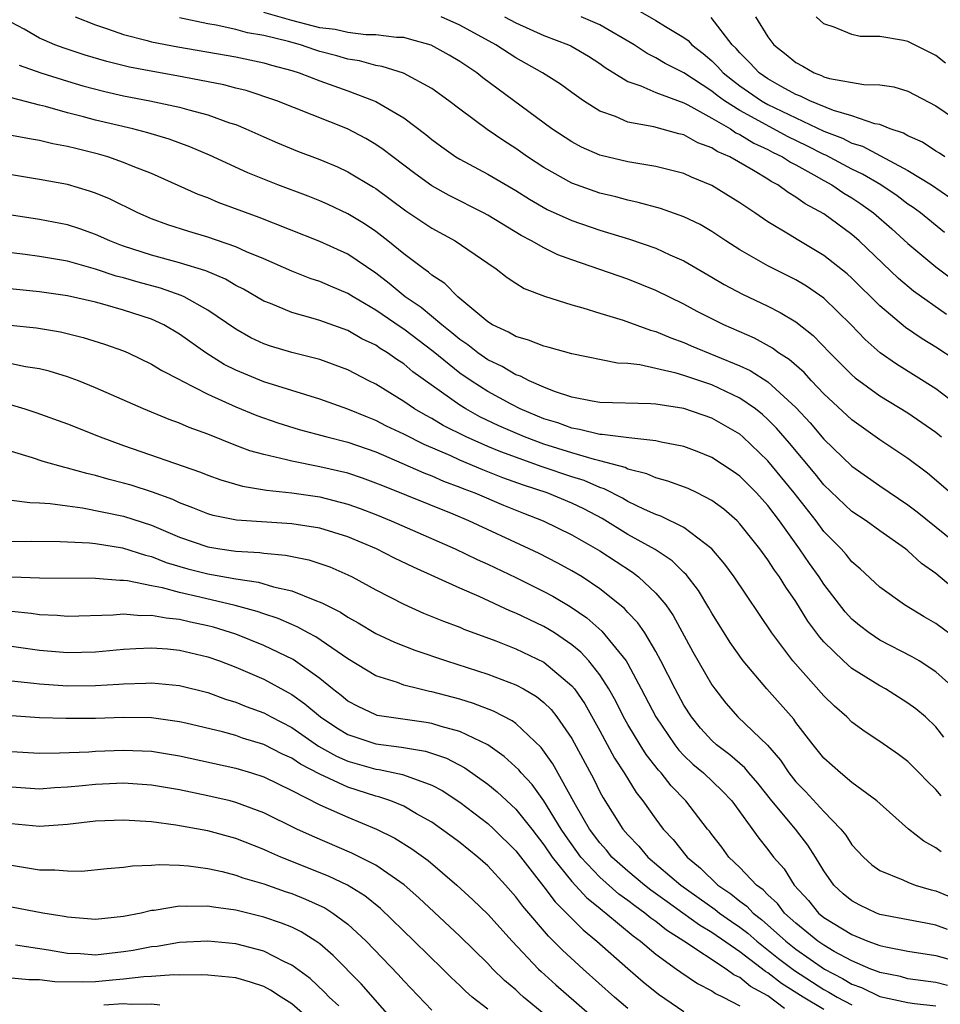
# Model space of a CAD drawing. Units: inches. Extents: x 2511000 to 2512874, y 1500000 to 1503000.
# Drawn here: x 2511152 to 2511217, y 1500872 to 1500943 of the extents above; entities that cross this region are included whole.
import ezdxf

# ---------------------------------------------------------------- set-up
doc = ezdxf.new("R2010")
doc.units = ezdxf.units.IN
doc.header["$MEASUREMENT"] = 0
doc.layers.add('LD25111500_2ft', color=110, linetype='Continuous')

msp = doc.modelspace()

# ---------------------------------------------------------------- linework, layer by layer
at = {"layer": 'LD25111500_2ft'}
for points, elevation in [([(2511155.546, 1500943), (2511157, 1500942.416), (2511157.856, 1500942.144), (2511159, 1500941.733), (2511160.687, 1500941.313), (2511161, 1500941.22), (2511162.859, 1500940.859), (2511167, 1500940.141), (2511169, 1500939.72), (2511169.552, 1500939.552), (2511171, 1500939.17), (2511171.537, 1500939), (2511173, 1500938.435), (2511175, 1500937.71), (2511176.884, 1500937), (2511177, 1500936.947), (2511179, 1500935.784), (2511180.588, 1500934.588), (2511181, 1500934.238), (2511181.708, 1500933.708), (2511182.721, 1500933), (2511183, 1500932.83), (2511185, 1500931.772), (2511187, 1500930.59), (2511187.971, 1500929.971), (2511189.246, 1500929.246), (2511191, 1500928.442), (2511193, 1500927.755), (2511195.12, 1500927.121), (2511197, 1500926.476), (2511197.989, 1500926.011), (2511199, 1500925.569), (2511201, 1500924.408), (2511201.88, 1500923.88), (2511203.193, 1500923.193), (2511205, 1500922.339), (2511205.887, 1500921.887), (2511207, 1500921.209), (2511208.235, 1500920.235), (2511209.421, 1500919), (2511211, 1500917.424), (2511211.224, 1500917.224), (2511213, 1500915.944), (2511215, 1500914.721), (2511217, 1500913.329), (2511217.407, 1500913)], 8068), ([(2511218.451, 1500918.451), (2511217, 1500919.402), (2511216.004, 1500920.004), (2511214.819, 1500920.818), (2511213, 1500922.361), (2511211, 1500924.34), (2511210.653, 1500924.653), (2511209, 1500925.965), (2511207.088, 1500927.088), (2511206.6, 1500927.4), (2511205, 1500928.366), (2511204.079, 1500929), (2511203.421, 1500929.421), (2511203, 1500929.726), (2511201, 1500930.96), (2511199.544, 1500931.544), (2511199, 1500931.798), (2511197, 1500932.312), (2511195.439, 1500932.561), (2511195, 1500932.649), (2511193.099, 1500933.099), (2511193, 1500933.129), (2511191.698, 1500933.698), (2511191, 1500934.064), (2511189.584, 1500935), (2511184.646, 1500938.647), (2511184.209, 1500939), (2511183, 1500939.81), (2511182.252, 1500940.252), (2511180.964, 1500940.964), (2511179.413, 1500941.413), (2511179, 1500941.512), (2511178.471, 1500941.529), (2511177, 1500941.718), (2511176.284, 1500941.716), (2511175, 1500941.879), (2511174.094, 1500942.094), (2511173, 1500942.223), (2511171, 1500942.745), (2511169, 1500943.312)], 8072), ([(2511217.747, 1500921.747), (2511215.407, 1500923.407), (2511214.319, 1500924.319), (2511211.521, 1500927), (2511211, 1500927.451), (2511209, 1500928.926), (2511207.652, 1500929.652), (2511207, 1500930.13), (2511206.443, 1500930.443), (2511205.707, 1500931), (2511205.236, 1500931.236), (2511205, 1500931.397), (2511203.97, 1500932.03), (2511202.278, 1500933), (2511201.382, 1500933.382), (2511201, 1500933.647), (2511200.001, 1500934.001), (2511199, 1500934.565), (2511198.642, 1500934.642), (2511196.853, 1500935.147), (2511195, 1500935.487), (2511194.124, 1500935.876), (2511193, 1500936.266), (2511191.846, 1500937), (2511191, 1500937.59), (2511190.19, 1500938.19), (2511188.911, 1500939), (2511187, 1500940.06), (2511185.563, 1500941), (2511183, 1500942.4), (2511181.676, 1500943)], 8074), ([(2511186.203, 1500943), (2511187, 1500942.564), (2511189, 1500941.665), (2511190.762, 1500941), (2511190.924, 1500940.924), (2511192.187, 1500940.188), (2511193, 1500939.67), (2511193.385, 1500939.385), (2511195, 1500938.383), (2511195.933, 1500938.067), (2511197, 1500937.585), (2511199, 1500936.85), (2511199.288, 1500936.712), (2511201, 1500935.768), (2511202.318, 1500935), (2511202.721, 1500934.72), (2511203, 1500934.601), (2511203.984, 1500933.984), (2511205, 1500933.524), (2511205.338, 1500933.338), (2511206.046, 1500933), (2511206.613, 1500932.613), (2511207, 1500932.42), (2511208.276, 1500931.724), (2511209, 1500931.302), (2511209.563, 1500931), (2511210.411, 1500930.412), (2511211, 1500930.062), (2511211.637, 1500929.637), (2511212.543, 1500929), (2511213.852, 1500927.852), (2511215, 1500926.808), (2511217, 1500925.15), (2511218.219, 1500924.219)], 8076), ([(2511217.6, 1500927.601), (2511215.894, 1500929), (2511215.379, 1500929.379), (2511215, 1500929.631), (2511214.222, 1500930.222), (2511213.059, 1500931), (2511211.763, 1500931.763), (2511211, 1500932.122), (2511209.128, 1500933.128), (2511209, 1500933.176), (2511207.79, 1500933.79), (2511206.438, 1500934.438), (2511203, 1500936.301), (2511201.908, 1500937), (2511201.383, 1500937.382), (2511201, 1500937.695), (2511199, 1500938.991), (2511197.671, 1500939.671), (2511197, 1500940.081), (2511196.382, 1500940.382), (2511195.463, 1500941), (2511193, 1500942.435), (2511191.675, 1500943)], 8078), ([(2511195.558, 1500943.559), (2511197, 1500942.746), (2511197.692, 1500942.308), (2511199, 1500941.515), (2511199.296, 1500941.296), (2511199.568, 1500941), (2511200.378, 1500940.378), (2511201, 1500939.855), (2511201.435, 1500939.435), (2511201.808, 1500939), (2511202.464, 1500938.464), (2511203, 1500938.074), (2511204.555, 1500937), (2511205, 1500936.747), (2511205.503, 1500936.497), (2511209, 1500934.832), (2511210.329, 1500934.33), (2511211, 1500933.98), (2511211.753, 1500933.753), (2511215, 1500932.031), (2511216.684, 1500931), (2511218.05, 1500930.05)], 8080), ([(2511204.109, 1500943), (2511205, 1500941.56), (2511205.423, 1500941), (2511206.315, 1500940.316), (2511207, 1500939.73), (2511207.483, 1500939.483), (2511208.304, 1500939), (2511208.818, 1500938.818), (2511209, 1500938.723), (2511209.397, 1500938.603), (2511211.839, 1500938.161), (2511213, 1500938.137), (2511213.996, 1500937.996), (2511215, 1500937.684), (2511217, 1500936.645), (2511219, 1500935.294)], 8084), ([(2511217.684, 1500939.684), (2511217, 1500940.237), (2511215, 1500941.228), (2511214.688, 1500941.312), (2511213, 1500941.583), (2511211.595, 1500941.595), (2511211, 1500941.73), (2511209.741, 1500942.259), (2511209, 1500942.504), (2511208.447, 1500943)], 8086), ([(2511218.028, 1500909), (2511216.4, 1500910.4), (2511215, 1500911.457), (2511213, 1500912.794), (2511211, 1500914.213), (2511209, 1500916.075), (2511208.121, 1500917), (2511207.59, 1500917.59), (2511206.528, 1500918.528), (2511205.757, 1500919), (2511205.328, 1500919.328), (2511204.043, 1500920.044), (2511201.857, 1500921), (2511199.959, 1500921.959), (2511199, 1500922.469), (2511197, 1500923.462), (2511195, 1500924.263), (2511191, 1500925.652), (2511190.012, 1500926.012), (2511189, 1500926.497), (2511188.116, 1500927), (2511187.378, 1500927.378), (2511185, 1500928.839), (2511184.705, 1500929), (2511182.238, 1500930.237), (2511181, 1500930.919), (2511179.8, 1500931.8), (2511178.21, 1500933), (2511177.536, 1500933.535), (2511177, 1500933.89), (2511176.303, 1500934.302), (2511174.991, 1500934.991), (2511169.932, 1500937), (2511167.737, 1500937.737), (2511167, 1500937.915), (2511166.148, 1500938.148), (2511162.794, 1500938.795), (2511161.088, 1500939.088), (2511159.414, 1500939.414), (2511157.804, 1500939.804), (2511156.254, 1500940.253), (2511154.749, 1500940.749), (2511154.096, 1500941), (2511153.324, 1500941.324), (2511153, 1500941.479), (2511151.894, 1500942.107), (2511151, 1500942.586)], 8066), ([(2511219, 1500914.907), (2511217, 1500916.423), (2511214.184, 1500918.184), (2511213.01, 1500919.009), (2511211.948, 1500919.948), (2511210.948, 1500921), (2511209, 1500922.906), (2511207.764, 1500923.764), (2511207, 1500924.212), (2511205, 1500925.208), (2511203, 1500926.361), (2511202.001, 1500927), (2511201, 1500927.672), (2511200.162, 1500928.162), (2511199, 1500928.726), (2511197.32, 1500929.32), (2511195.749, 1500929.749), (2511195, 1500929.897), (2511194.138, 1500930.138), (2511193, 1500930.412), (2511191, 1500931.126), (2511189, 1500932.235), (2511187.834, 1500933), (2511187, 1500933.594), (2511186.142, 1500934.142), (2511184.945, 1500934.945), (2511183, 1500936.398), (2511182.23, 1500937), (2511181, 1500937.885), (2511178.978, 1500938.978), (2511177.46, 1500939.46), (2511177, 1500939.526), (2511175.848, 1500939.848), (2511175, 1500939.972), (2511174.211, 1500940.211), (2511173, 1500940.532), (2511172.642, 1500940.642), (2511171.618, 1500941), (2511170.764, 1500941.236), (2511169, 1500941.665), (2511167.855, 1500941.856), (2511167, 1500942.093), (2511165.601, 1500942.399), (2511165, 1500942.496), (2511163, 1500942.919)], 8070), ([(2511217.622, 1500933), (2511217.262, 1500933.262), (2511217, 1500933.41), (2511216.038, 1500934.038), (2511215, 1500934.492), (2511214.682, 1500934.682), (2511213.727, 1500935), (2511213, 1500935.298), (2511212.636, 1500935.364), (2511211, 1500935.935), (2511209.695, 1500936.305), (2511207.986, 1500937), (2511207.338, 1500937.338), (2511207, 1500937.458), (2511206.005, 1500937.995), (2511205, 1500938.567), (2511204.372, 1500939), (2511203.722, 1500939.722), (2511203, 1500940.416), (2511202.73, 1500940.73), (2511202.451, 1500941), (2511200.958, 1500942.958)], 8082), ([(2511151.546, 1500939.546), (2511153.099, 1500939), (2511155, 1500938.393), (2511156.075, 1500938.075), (2511157.664, 1500937.664), (2511159, 1500937.364), (2511160.881, 1500937), (2511163, 1500936.544), (2511163.653, 1500936.347), (2511165, 1500936.006), (2511166.561, 1500935.439), (2511167, 1500935.299), (2511167.729, 1500935), (2511169, 1500934.419), (2511169.994, 1500933.993), (2511171.415, 1500933.416), (2511173, 1500932.814), (2511174.274, 1500932.274), (2511175, 1500931.938), (2511176.838, 1500930.838), (2511177, 1500930.736), (2511179.153, 1500929.153), (2511181, 1500927.91), (2511182.675, 1500927), (2511185, 1500925.398), (2511185.607, 1500925), (2511186.385, 1500924.384), (2511187, 1500923.973), (2511187.599, 1500923.599), (2511189.042, 1500923.042), (2511191, 1500922.425), (2511191.786, 1500922.214), (2511193, 1500921.827), (2511194.668, 1500921.332), (2511196.619, 1500920.619), (2511197, 1500920.528), (2511198.063, 1500920.063), (2511199, 1500919.744), (2511199.513, 1500919.513), (2511203, 1500918.069), (2511203.734, 1500917.734), (2511205, 1500916.925), (2511207, 1500915.102), (2511208.007, 1500914.006), (2511209, 1500912.84), (2511211, 1500910.91), (2511213, 1500909.5), (2511215, 1500908.158), (2511215.661, 1500907.661), (2511219, 1500904.961)], 8064), ([(2511218.212, 1500902.212), (2511217, 1500903.24), (2511215.965, 1500903.965), (2511215, 1500904.87), (2511214.836, 1500905), (2511213, 1500906.289), (2511212.018, 1500907), (2511211, 1500907.674), (2511209, 1500909.579), (2511208.371, 1500910.371), (2511206.543, 1500912.543), (2511205.618, 1500913.618), (2511205, 1500914.249), (2511204.609, 1500914.609), (2511204.119, 1500915), (2511203, 1500915.771), (2511201, 1500916.713), (2511199.278, 1500917.278), (2511199, 1500917.385), (2511198.445, 1500917.555), (2511195.86, 1500918.14), (2511195, 1500918.231), (2511194.273, 1500918.274), (2511191, 1500918.932), (2511189.383, 1500919.382), (2511189, 1500919.47), (2511187.912, 1500919.912), (2511187, 1500920.161), (2511186.481, 1500920.482), (2511185.332, 1500921), (2511185, 1500921.211), (2511182.851, 1500923), (2511181.944, 1500923.944), (2511181, 1500924.552), (2511180.768, 1500924.768), (2511180.423, 1500925), (2511179, 1500926.083), (2511177.874, 1500927), (2511177, 1500927.67), (2511176.207, 1500928.207), (2511175, 1500928.932), (2511173.597, 1500929.597), (2511173, 1500929.859), (2511172.184, 1500930.184), (2511170.007, 1500931), (2511167.862, 1500931.862), (2511165.127, 1500933.128), (2511163.725, 1500933.725), (2511162.259, 1500934.259), (2511160.721, 1500934.721), (2511159.649, 1500935), (2511157, 1500935.624), (2511156.144, 1500935.857), (2511155, 1500936.142), (2511153.411, 1500936.589), (2511153, 1500936.685), (2511151, 1500937.218)], 8062), ([(2511218.544, 1500898.544), (2511217, 1500899.672), (2511216.155, 1500900.155), (2511214.758, 1500901), (2511213, 1500902.259), (2511211.584, 1500903.584), (2511211, 1500904.076), (2511210.593, 1500904.593), (2511210.229, 1500905), (2511209, 1500906.249), (2511208.439, 1500907), (2511206.884, 1500909), (2511205, 1500911.292), (2511203.214, 1500913), (2511203, 1500913.185), (2511201, 1500914.341), (2511199, 1500915.029), (2511197, 1500915.331), (2511196.636, 1500915.364), (2511193, 1500915.453), (2511192.457, 1500915.543), (2511191, 1500915.839), (2511189.755, 1500916.245), (2511189, 1500916.545), (2511187.953, 1500917), (2511187.329, 1500917.329), (2511187, 1500917.43), (2511186.025, 1500918.025), (2511185, 1500918.512), (2511184.296, 1500919), (2511183.579, 1500919.579), (2511183, 1500919.961), (2511182.441, 1500920.441), (2511181.709, 1500921), (2511180.241, 1500922.24), (2511179.111, 1500923), (2511177.96, 1500923.96), (2511177, 1500924.689), (2511175, 1500926.038), (2511173, 1500926.962), (2511168.675, 1500928.674), (2511165.745, 1500929.745), (2511165, 1500930.062), (2511164.314, 1500930.314), (2511161, 1500931.801), (2511159.681, 1500932.319), (2511159, 1500932.606), (2511157.865, 1500933), (2511157.196, 1500933.196), (2511155.588, 1500933.588), (2511155, 1500933.748), (2511153.935, 1500933.935), (2511153, 1500934.171), (2511152.276, 1500934.275), (2511151, 1500934.531)], 8060), ([(2511218.348, 1500895), (2511217, 1500896.233), (2511215.796, 1500897), (2511215.299, 1500897.299), (2511213, 1500898.494), (2511212.24, 1500899), (2511211.532, 1500899.533), (2511211, 1500899.977), (2511210.51, 1500900.51), (2511209, 1500902.488), (2511208.663, 1500903), (2511207.969, 1500903.969), (2511207.267, 1500905), (2511205.83, 1500907), (2511205, 1500908.107), (2511204.194, 1500909), (2511203, 1500910.191), (2511202.528, 1500910.528), (2511201, 1500911.53), (2511199.954, 1500911.954), (2511199, 1500912.306), (2511197.369, 1500912.631), (2511197, 1500912.728), (2511195.076, 1500912.924), (2511193.17, 1500913.171), (2511193, 1500913.173), (2511191.54, 1500913.54), (2511191, 1500913.62), (2511189.996, 1500913.996), (2511189, 1500914.302), (2511187.32, 1500915), (2511186.667, 1500915.333), (2511185, 1500916.239), (2511183.81, 1500917), (2511183, 1500917.56), (2511181.099, 1500919.099), (2511179, 1500920.686), (2511178.804, 1500920.803), (2511177, 1500922.05), (2511175.38, 1500923), (2511175, 1500923.248), (2511173.759, 1500923.759), (2511173, 1500924.101), (2511172.319, 1500924.319), (2511171, 1500924.831), (2511169, 1500925.712), (2511167.776, 1500926.224), (2511167, 1500926.582), (2511165, 1500927.27), (2511163.658, 1500927.658), (2511162.147, 1500928.147), (2511161, 1500928.58), (2511160.021, 1500929), (2511157.994, 1500929.994), (2511157, 1500930.4), (2511156.558, 1500930.558), (2511155, 1500931.023), (2511153, 1500931.386), (2511151, 1500931.704)], 8058), ([(2511217.569, 1500891.569), (2511217, 1500892.295), (2511216.243, 1500893), (2511215.572, 1500893.572), (2511215, 1500893.997), (2511213.408, 1500895), (2511213, 1500895.225), (2511211, 1500896.463), (2511210.39, 1500897), (2511209, 1500898.354), (2511208.697, 1500898.696), (2511207.853, 1500899.853), (2511207, 1500901.247), (2511206.274, 1500902.274), (2511205.827, 1500903), (2511205.473, 1500903.473), (2511205, 1500904.218), (2511204.423, 1500905), (2511203, 1500906.796), (2511202.799, 1500907), (2511201.843, 1500907.843), (2511201, 1500908.47), (2511199.951, 1500909), (2511199.305, 1500909.305), (2511197.847, 1500909.847), (2511197, 1500910.072), (2511196.362, 1500910.362), (2511195, 1500910.706), (2511194.808, 1500910.808), (2511193, 1500911.301), (2511192.617, 1500911.383), (2511191, 1500911.855), (2511189, 1500912.486), (2511187.617, 1500913), (2511185.795, 1500913.795), (2511184.443, 1500914.444), (2511183.435, 1500915), (2511183, 1500915.271), (2511179.646, 1500917.646), (2511179, 1500918.206), (2511178.516, 1500918.516), (2511177.847, 1500919), (2511177.318, 1500919.318), (2511177, 1500919.542), (2511176.009, 1500920.008), (2511175, 1500920.589), (2511173, 1500921.32), (2511172.535, 1500921.465), (2511171, 1500921.881), (2511169.485, 1500922.515), (2511169, 1500922.695), (2511167.547, 1500923.547), (2511167, 1500923.822), (2511166.262, 1500924.262), (2511164.86, 1500924.86), (2511163, 1500925.427), (2511161, 1500925.969), (2511159, 1500926.626), (2511158.72, 1500926.72), (2511158.004, 1500927), (2511157, 1500927.457), (2511155.864, 1500927.864), (2511155, 1500928.138), (2511153, 1500928.527), (2511151, 1500928.837)], 8056), ([(2511217.361, 1500887.361), (2511217, 1500887.813), (2511216.389, 1500888.389), (2511215.811, 1500889), (2511215, 1500889.809), (2511214.329, 1500890.329), (2511213, 1500891.257), (2511211.942, 1500891.942), (2511211, 1500892.63), (2511210.625, 1500893), (2511209.766, 1500893.766), (2511209, 1500894.508), (2511206.775, 1500897), (2511205.29, 1500899), (2511202.598, 1500903), (2511201.922, 1500903.922), (2511201, 1500905.004), (2511199, 1500906.529), (2511197.347, 1500907.347), (2511197, 1500907.46), (2511196.183, 1500907.817), (2511195, 1500908.392), (2511194.622, 1500908.622), (2511193.303, 1500909.303), (2511193, 1500909.388), (2511191.879, 1500909.879), (2511191, 1500910.149), (2511188.872, 1500910.872), (2511185.925, 1500911.925), (2511185, 1500912.315), (2511183.446, 1500913), (2511181.821, 1500913.821), (2511181, 1500914.312), (2511180.544, 1500914.544), (2511179.76, 1500915), (2511179, 1500915.522), (2511177, 1500916.758), (2511176.506, 1500917), (2511175, 1500917.789), (2511173, 1500918.523), (2511172.634, 1500918.634), (2511171, 1500919.034), (2511169.477, 1500919.477), (2511169, 1500919.642), (2511168.078, 1500920.078), (2511167, 1500920.682), (2511165, 1500922.059), (2511163.329, 1500923), (2511163.106, 1500923.107), (2511161.621, 1500923.621), (2511160.042, 1500924.043), (2511159, 1500924.349), (2511158.477, 1500924.477), (2511157, 1500924.973), (2511155, 1500925.543), (2511153, 1500925.894), (2511151.972, 1500926.028), (2511151, 1500926.135)], 8054), ([(2511217.381, 1500883.381), (2511217, 1500883.656), (2511216.134, 1500884.134), (2511215.045, 1500885), (2511212.785, 1500887), (2511211, 1500888.33), (2511210.189, 1500889), (2511209, 1500890.051), (2511208.24, 1500891), (2511207, 1500892.614), (2511206.842, 1500892.842), (2511204.914, 1500895), (2511203.244, 1500897), (2511202.317, 1500898.317), (2511201.877, 1500899), (2511201, 1500900.405), (2511200.791, 1500900.791), (2511200.04, 1500902.04), (2511199.167, 1500903.167), (2511199, 1500903.314), (2511198.156, 1500904.156), (2511196.95, 1500904.95), (2511195, 1500906.042), (2511193.166, 1500907.166), (2511191.856, 1500907.856), (2511191, 1500908.27), (2511189.23, 1500909), (2511187.552, 1500909.552), (2511186.084, 1500910.084), (2511184.649, 1500910.649), (2511183, 1500911.342), (2511182.356, 1500911.644), (2511180.455, 1500912.456), (2511179, 1500913.202), (2511177.777, 1500913.777), (2511177, 1500914.18), (2511176.401, 1500914.402), (2511175, 1500914.992), (2511173, 1500915.706), (2511172.004, 1500915.996), (2511169, 1500916.93), (2511167, 1500917.757), (2511166.178, 1500918.177), (2511164.865, 1500919), (2511163, 1500920.332), (2511161.863, 1500921), (2511161, 1500921.397), (2511159, 1500922.056), (2511157.523, 1500922.477), (2511157, 1500922.614), (2511155, 1500923.078), (2511153, 1500923.368), (2511149, 1500923.76)], 8052), ([(2511149, 1500921.177), (2511152.78, 1500920.78), (2511154.496, 1500920.496), (2511156.109, 1500920.109), (2511157.632, 1500919.632), (2511159, 1500919.139), (2511159.319, 1500919), (2511161, 1500918.2), (2511161.733, 1500917.734), (2511163, 1500917.101), (2511163.167, 1500917), (2511165, 1500916.052), (2511167, 1500915.139), (2511168.517, 1500914.517), (2511170.001, 1500914.001), (2511171.535, 1500913.535), (2511173.499, 1500913), (2511175, 1500912.617), (2511177, 1500911.922), (2511178.87, 1500911.131), (2511180.429, 1500910.429), (2511181, 1500910.218), (2511181.841, 1500909.841), (2511183, 1500909.416), (2511183.291, 1500909.291), (2511184.064, 1500909), (2511186.12, 1500908.12), (2511187.544, 1500907.544), (2511188.944, 1500907), (2511191, 1500906.005), (2511193, 1500904.859), (2511195.329, 1500903.329), (2511195.763, 1500903), (2511197, 1500901.848), (2511197.716, 1500901), (2511198.247, 1500900.247), (2511199.647, 1500897.647), (2511201, 1500895.291), (2511201.207, 1500895), (2511201.993, 1500893.993), (2511202.855, 1500893), (2511204.975, 1500890.975), (2511205.905, 1500889.905), (2511206.498, 1500889), (2511207, 1500888.373), (2511207.68, 1500887.681), (2511209, 1500886.248), (2511210.217, 1500885), (2511210.562, 1500884.562), (2511211, 1500883.87), (2511211.822, 1500883), (2511212.432, 1500882.432), (2511213, 1500882.031), (2511214.624, 1500881.376), (2511215, 1500881.193), (2511215.515, 1500881), (2511216.658, 1500880.658), (2511217, 1500880.584), (2511219, 1500879.746)], 8050), ([(2511217.832, 1500877.832), (2511217, 1500878.141), (2511216.267, 1500878.267), (2511213, 1500878.906), (2511212.749, 1500879), (2511211.56, 1500879.561), (2511211, 1500879.861), (2511210.381, 1500880.381), (2511209.719, 1500881), (2511209, 1500882.013), (2511208.403, 1500883), (2511207.856, 1500883.856), (2511206.971, 1500885), (2511205.285, 1500887), (2511204.273, 1500888.273), (2511203.647, 1500889), (2511203.361, 1500889.361), (2511202.29, 1500890.29), (2511201.342, 1500891), (2511201, 1500891.312), (2511200.198, 1500892.197), (2511199.543, 1500893), (2511199, 1500893.85), (2511198.37, 1500895), (2511197.363, 1500897), (2511197, 1500897.676), (2511196.204, 1500899), (2511195.72, 1500899.719), (2511195, 1500900.472), (2511194.753, 1500900.753), (2511193, 1500902.16), (2511191.735, 1500903), (2511191, 1500903.446), (2511189.994, 1500903.994), (2511188.663, 1500904.663), (2511187.956, 1500905), (2511183.651, 1500907), (2511182.528, 1500907.472), (2511177.495, 1500909.495), (2511177, 1500909.707), (2511176.051, 1500910.051), (2511175, 1500910.401), (2511173, 1500910.871), (2511171, 1500911.264), (2511170.63, 1500911.37), (2511169, 1500911.733), (2511168.004, 1500912.005), (2511167, 1500912.392), (2511165, 1500913.198), (2511163.678, 1500913.678), (2511163, 1500913.986), (2511162.25, 1500914.251), (2511160.423, 1500915), (2511157, 1500916.502), (2511155.771, 1500917), (2511155, 1500917.294), (2511153.691, 1500917.691), (2511153, 1500917.851), (2511151.99, 1500918.01), (2511151, 1500918.226)], 8048), ([(2511150.596, 1500915.404), (2511151.946, 1500915), (2511152.734, 1500914.734), (2511155, 1500913.94), (2511157.336, 1500913), (2511159, 1500912.389), (2511164.48, 1500910.48), (2511165, 1500910.268), (2511165.932, 1500909.932), (2511167.487, 1500909.487), (2511169.203, 1500909.202), (2511171, 1500909.01), (2511173, 1500908.717), (2511175, 1500908.207), (2511175.886, 1500907.886), (2511177, 1500907.455), (2511178.104, 1500907), (2511182.679, 1500905), (2511184.243, 1500904.243), (2511185, 1500903.907), (2511187, 1500902.951), (2511189, 1500901.966), (2511189.634, 1500901.634), (2511190.89, 1500900.89), (2511192.076, 1500900.075), (2511193.134, 1500899.134), (2511194.875, 1500897), (2511195, 1500896.791), (2511195.959, 1500895), (2511196.99, 1500893), (2511198.359, 1500891), (2511198.637, 1500890.636), (2511199, 1500890.254), (2511199.635, 1500889.635), (2511200.392, 1500889), (2511201.729, 1500887.729), (2511202.416, 1500887), (2511204.347, 1500884.347), (2511205, 1500883.537), (2511205.411, 1500883), (2511206.161, 1500882.161), (2511206.882, 1500881), (2511207.892, 1500879.892), (2511208.617, 1500879), (2511209, 1500878.69), (2511211, 1500877.461), (2511212.143, 1500877), (2511213, 1500876.684), (2511213.411, 1500876.588), (2511215, 1500876.281), (2511217, 1500875.972), (2511218.449, 1500875.551)], 8046), ([(2511217.835, 1500873.835), (2511217, 1500874.046), (2511215, 1500874.312), (2511214.457, 1500874.457), (2511213, 1500874.747), (2511212.829, 1500874.829), (2511212.36, 1500875), (2511211, 1500875.574), (2511209.737, 1500876.263), (2511209, 1500876.693), (2511208.555, 1500877), (2511207, 1500878.275), (2511206.188, 1500879), (2511205.679, 1500879.678), (2511205, 1500880.291), (2511204.656, 1500880.656), (2511204.181, 1500881), (2511203, 1500882.246), (2511202.205, 1500883), (2511201.701, 1500883.701), (2511201, 1500884.6), (2511200.834, 1500884.834), (2511200.687, 1500885), (2511199.131, 1500887), (2511198.082, 1500888.082), (2511197.37, 1500889), (2511197.19, 1500889.19), (2511196.315, 1500890.315), (2511195.882, 1500891), (2511195, 1500892.458), (2511194.696, 1500893), (2511194.132, 1500894.132), (2511193.646, 1500895), (2511193, 1500896.007), (2511192.211, 1500897), (2511191.632, 1500897.632), (2511191, 1500898.157), (2511189.754, 1500899), (2511189.297, 1500899.298), (2511189, 1500899.466), (2511187.951, 1500899.951), (2511187, 1500900.421), (2511186.584, 1500900.584), (2511184.39, 1500901.61), (2511183, 1500902.209), (2511179.687, 1500903.687), (2511178.343, 1500904.342), (2511177.065, 1500905), (2511175, 1500905.869), (2511173, 1500906.477), (2511171, 1500906.784), (2511167.06, 1500907.06), (2511165.392, 1500907.392), (2511165, 1500907.504), (2511163.94, 1500907.941), (2511163, 1500908.291), (2511162.521, 1500908.522), (2511161.056, 1500909.056), (2511159.543, 1500909.543), (2511159, 1500909.705), (2511157.958, 1500909.958), (2511157, 1500910.245), (2511156.375, 1500910.375), (2511155, 1500910.778), (2511154.809, 1500910.809), (2511153.244, 1500911.244), (2511152.497, 1500911.504), (2511151, 1500911.954)], 8044), ([(2511151, 1500908.489), (2511152.308, 1500908.308), (2511153, 1500908.298), (2511153.746, 1500908.255), (2511155, 1500908.066), (2511156.066, 1500907.934), (2511159, 1500907.345), (2511161, 1500906.691), (2511163, 1500905.836), (2511165, 1500905.14), (2511165.871, 1500905), (2511167, 1500904.842), (2511168.734, 1500904.734), (2511169, 1500904.691), (2511170.546, 1500904.546), (2511172.212, 1500904.212), (2511173, 1500903.959), (2511173.711, 1500903.711), (2511175, 1500903.152), (2511175.309, 1500903), (2511177, 1500902.081), (2511179, 1500901.045), (2511180.422, 1500900.422), (2511181.844, 1500899.844), (2511183, 1500899.408), (2511183.283, 1500899.282), (2511185.567, 1500898.433), (2511187, 1500897.873), (2511189, 1500896.916), (2511191, 1500895.228), (2511191.187, 1500895), (2511191.929, 1500893.928), (2511193, 1500892.009), (2511194.056, 1500890.056), (2511194.748, 1500889), (2511195.601, 1500887.601), (2511196.078, 1500887), (2511197, 1500885.694), (2511197.527, 1500885), (2511198.247, 1500884.247), (2511199.224, 1500883), (2511200.199, 1500882.199), (2511201.424, 1500881), (2511202.358, 1500880.359), (2511203, 1500879.841), (2511203.488, 1500879.488), (2511203.948, 1500879), (2511204.543, 1500878.543), (2511206.274, 1500877), (2511207, 1500876.428), (2511209.051, 1500875), (2511210.331, 1500874.331), (2511211, 1500873.926), (2511211.678, 1500873.678), (2511213, 1500873.049), (2511215, 1500872.605), (2511215.462, 1500872.538), (2511217, 1500872.362)], 8042), ([(2511151, 1500905.526), (2511152.456, 1500905.544), (2511154.458, 1500905.542), (2511156.571, 1500905.429), (2511157, 1500905.38), (2511158.927, 1500905.072), (2511160.552, 1500904.552), (2511161, 1500904.458), (2511162.041, 1500904.041), (2511163.59, 1500903.59), (2511165, 1500903.218), (2511167, 1500902.858), (2511168.627, 1500902.627), (2511169.697, 1500902.303), (2511171, 1500902.018), (2511172.662, 1500901.338), (2511173.159, 1500901.159), (2511173.44, 1500901), (2511174.481, 1500900.481), (2511175, 1500900.136), (2511175.734, 1500899.734), (2511177, 1500898.967), (2511178.34, 1500898.34), (2511179.781, 1500897.781), (2511182.048, 1500897), (2511185, 1500896.048), (2511187, 1500895.3), (2511187.55, 1500895), (2511188.467, 1500894.467), (2511189, 1500894.033), (2511189.522, 1500893.522), (2511189.93, 1500893), (2511191, 1500891.451), (2511192.564, 1500888.564), (2511193, 1500887.661), (2511193.233, 1500887.233), (2511194.638, 1500885), (2511195, 1500884.573), (2511195.778, 1500883.778), (2511196.423, 1500883), (2511198.778, 1500881), (2511201.243, 1500879.243), (2511201.545, 1500879), (2511202.394, 1500878.394), (2511203, 1500877.986), (2511203.558, 1500877.558), (2511204.201, 1500877), (2511205.761, 1500875.761), (2511206.897, 1500874.897), (2511209, 1500873.538), (2511209.354, 1500873.354), (2511209.936, 1500873), (2511211, 1500872.44)], 8040), ([(2511209, 1500872.106), (2511207.518, 1500873), (2511205.972, 1500873.972), (2511205, 1500874.724), (2511204.822, 1500874.822), (2511203, 1500876.222), (2511201, 1500877.605), (2511200.121, 1500878.121), (2511198.933, 1500879), (2511197.797, 1500879.797), (2511196.64, 1500880.64), (2511196.178, 1500881), (2511195, 1500881.982), (2511193.865, 1500883), (2511193.478, 1500883.478), (2511193, 1500884.013), (2511192.272, 1500885), (2511191.268, 1500886.732), (2511189.647, 1500889.648), (2511188.817, 1500890.817), (2511187, 1500892.527), (2511186.73, 1500892.73), (2511185.415, 1500893.415), (2511183.972, 1500893.972), (2511183, 1500894.267), (2511181, 1500894.803), (2511180.829, 1500894.829), (2511180.085, 1500895), (2511179, 1500895.28), (2511178.547, 1500895.453), (2511177, 1500895.943), (2511175, 1500897.146), (2511172.719, 1500898.719), (2511172.178, 1500899), (2511171.426, 1500899.425), (2511171, 1500899.597), (2511170.029, 1500900.029), (2511169, 1500900.357), (2511168.532, 1500900.532), (2511166.959, 1500900.959), (2511164.438, 1500901.562), (2511163, 1500901.885), (2511161.779, 1500902.221), (2511161, 1500902.365), (2511159.281, 1500902.719), (2511159, 1500902.742), (2511158.736, 1500902.737), (2511157, 1500902.898), (2511153, 1500902.921), (2511151.009, 1500902.991)], 8038), ([(2511206.192, 1500872.192), (2511205, 1500873.086), (2511203.761, 1500873.761), (2511203, 1500874.386), (2511202.579, 1500874.579), (2511202.014, 1500875), (2511198.993, 1500877), (2511197.771, 1500877.771), (2511197, 1500878.391), (2511196.643, 1500878.643), (2511196.225, 1500879), (2511195.505, 1500879.505), (2511195, 1500879.898), (2511194.358, 1500880.358), (2511193, 1500881.569), (2511191.651, 1500883), (2511190.538, 1500884.538), (2511190.236, 1500885), (2511189, 1500887.01), (2511188.166, 1500888.166), (2511187.386, 1500889), (2511187.219, 1500889.219), (2511186.181, 1500890.181), (2511184.999, 1500891), (2511183, 1500891.964), (2511181.682, 1500892.318), (2511181, 1500892.542), (2511180.611, 1500892.611), (2511177.766, 1500893), (2511177.111, 1500893.111), (2511177, 1500893.142), (2511175.736, 1500893.736), (2511175, 1500894.122), (2511174.527, 1500894.527), (2511173.903, 1500895), (2511173, 1500895.743), (2511171.097, 1500897.097), (2511169, 1500898.104), (2511167, 1500898.904), (2511165.405, 1500899.405), (2511165, 1500899.509), (2511163.768, 1500899.768), (2511163, 1500899.957), (2511162.045, 1500900.046), (2511161, 1500900.254), (2511160.23, 1500900.23), (2511159, 1500900.334), (2511158.261, 1500900.261), (2511155, 1500900.18), (2511154.248, 1500900.248), (2511153, 1500900.305), (2511152.397, 1500900.397), (2511151, 1500900.539)], 8036), ([(2511151, 1500898.061), (2511153, 1500897.774), (2511155, 1500897.6), (2511157, 1500897.642), (2511159, 1500897.85), (2511159.881, 1500897.881), (2511161, 1500897.948), (2511162.143, 1500897.857), (2511163, 1500897.764), (2511165, 1500897.297), (2511165.855, 1500897), (2511167, 1500896.567), (2511169, 1500895.701), (2511170.755, 1500894.755), (2511171, 1500894.616), (2511171.945, 1500893.945), (2511173.055, 1500893), (2511174.223, 1500892.223), (2511175, 1500891.752), (2511177, 1500891.072), (2511178.842, 1500890.842), (2511180.557, 1500890.556), (2511182.059, 1500890.059), (2511183.37, 1500889.37), (2511185, 1500888.198), (2511185.661, 1500887.661), (2511187, 1500886.425), (2511188.138, 1500885), (2511189, 1500883.881), (2511189.595, 1500883), (2511191, 1500881.247), (2511192.073, 1500880.073), (2511193, 1500879.341), (2511193.181, 1500879.18), (2511193.432, 1500879), (2511195.373, 1500877.373), (2511195.902, 1500877), (2511197, 1500876.068), (2511198.486, 1500875), (2511198.776, 1500874.776), (2511199.962, 1500873.962), (2511201, 1500873.447), (2511201.256, 1500873.256), (2511201.814, 1500873), (2511203, 1500872.364)], 8034), ([(2511151, 1500895.583), (2511152.582, 1500895.417), (2511153, 1500895.36), (2511155, 1500895.231), (2511157, 1500895.237), (2511158.662, 1500895.339), (2511159, 1500895.374), (2511160.588, 1500895.412), (2511161, 1500895.438), (2511163, 1500895.238), (2511165, 1500894.744), (2511166.282, 1500894.281), (2511167, 1500894.067), (2511167.752, 1500893.752), (2511169, 1500893.3), (2511169.545, 1500893), (2511171, 1500892.254), (2511172.923, 1500890.923), (2511174.2, 1500890.199), (2511175, 1500889.856), (2511177, 1500889.284), (2511177.254, 1500889.254), (2511178.902, 1500888.903), (2511179.233, 1500888.767), (2511181, 1500888.138), (2511181.745, 1500887.744), (2511183, 1500886.913), (2511185, 1500885.391), (2511185.43, 1500885), (2511187, 1500883.452), (2511189, 1500880.878), (2511189.802, 1500879.802), (2511190.63, 1500879), (2511190.8, 1500878.8), (2511191.803, 1500877.803), (2511192.788, 1500877), (2511195, 1500875.03), (2511196.089, 1500874.089), (2511197.198, 1500873.198), (2511199, 1500871.957)], 8032), ([(2511195, 1500872.187), (2511194.055, 1500873), (2511191.813, 1500875), (2511190.342, 1500876.342), (2511189.703, 1500877), (2511189.342, 1500877.342), (2511187.491, 1500879.491), (2511187, 1500880.166), (2511186.257, 1500881), (2511185, 1500882.361), (2511184.28, 1500883), (2511183, 1500884.026), (2511182.448, 1500884.448), (2511181.704, 1500885), (2511181, 1500885.49), (2511179.912, 1500886.088), (2511179, 1500886.62), (2511178.086, 1500887), (2511177.284, 1500887.283), (2511177, 1500887.345), (2511175, 1500887.984), (2511173, 1500888.911), (2511171.623, 1500889.623), (2511171, 1500890.05), (2511170.343, 1500890.343), (2511169, 1500891.034), (2511167.493, 1500891.493), (2511167, 1500891.668), (2511166.069, 1500891.931), (2511163.437, 1500892.563), (2511163, 1500892.664), (2511161, 1500892.932), (2511159, 1500892.966), (2511157, 1500892.901), (2511154.882, 1500892.882), (2511153, 1500892.93), (2511151, 1500893.077)], 8030), ([(2511151, 1500890.533), (2511153, 1500890.412), (2511154.428, 1500890.428), (2511156.516, 1500890.516), (2511157, 1500890.556), (2511159, 1500890.632), (2511161, 1500890.55), (2511163, 1500890.227), (2511167, 1500889.336), (2511168.122, 1500889), (2511169, 1500888.718), (2511171, 1500887.741), (2511173, 1500886.726), (2511175, 1500885.837), (2511177.066, 1500885), (2511178.355, 1500884.355), (2511179.589, 1500883.589), (2511180.74, 1500882.74), (2511182.801, 1500881), (2511183.942, 1500879.942), (2511185, 1500878.919), (2511186.735, 1500877), (2511188.627, 1500875), (2511188.816, 1500874.816), (2511189.865, 1500873.865), (2511193, 1500871.137)], 8028), ([(2511189, 1500871.809), (2511187.55, 1500873), (2511187.255, 1500873.255), (2511187, 1500873.503), (2511186.191, 1500874.191), (2511185.368, 1500875), (2511185, 1500875.386), (2511183, 1500877.351), (2511180.086, 1500880.086), (2511179.022, 1500881.022), (2511177, 1500882.415), (2511175.282, 1500883.282), (2511172.484, 1500884.484), (2511171.37, 1500885), (2511169, 1500886.165), (2511167, 1500886.903), (2511166.609, 1500887), (2511165, 1500887.377), (2511163, 1500887.792), (2511161, 1500888.134), (2511159, 1500888.265), (2511157, 1500888.176), (2511156.071, 1500888.071), (2511155, 1500887.977), (2511154.068, 1500887.932), (2511153, 1500887.853), (2511151, 1500887.981)], 8026), ([(2511185, 1500872.137), (2511183.893, 1500873), (2511183.41, 1500873.409), (2511183, 1500873.815), (2511182.384, 1500874.384), (2511181.781, 1500875), (2511179.745, 1500877), (2511177.329, 1500879.329), (2511176.221, 1500880.221), (2511174.978, 1500880.979), (2511173.636, 1500881.636), (2511170.222, 1500883), (2511169.369, 1500883.369), (2511169, 1500883.546), (2511167, 1500884.319), (2511165, 1500884.863), (2511162.718, 1500885.282), (2511161, 1500885.503), (2511159, 1500885.639), (2511157, 1500885.559), (2511155, 1500885.321), (2511153, 1500885.18), (2511151, 1500885.361)], 8024), ([(2511151, 1500882.428), (2511151.707, 1500882.293), (2511153, 1500882.084), (2511154.095, 1500882.095), (2511155, 1500882.003), (2511156.001, 1500881.999), (2511157.816, 1500882.184), (2511159, 1500882.268), (2511159.623, 1500882.377), (2511161, 1500882.418), (2511161.532, 1500882.468), (2511163, 1500882.419), (2511163.623, 1500882.377), (2511165, 1500882.183), (2511166.042, 1500881.958), (2511167, 1500881.711), (2511167.517, 1500881.516), (2511169, 1500881.078), (2511170.539, 1500880.539), (2511171, 1500880.392), (2511171.995, 1500879.994), (2511173.365, 1500879.365), (2511173.938, 1500879), (2511175, 1500878.205), (2511176.307, 1500877), (2511178.609, 1500874.609), (2511179, 1500874.158), (2511181, 1500872.06)], 8022), ([(2511179, 1500870.461), (2511175.95, 1500873.95), (2511173.967, 1500875.967), (2511173, 1500876.805), (2511172.724, 1500877), (2511171.665, 1500877.665), (2511171, 1500877.985), (2511170.283, 1500878.282), (2511169, 1500878.709), (2511167, 1500879.198), (2511165.412, 1500879.412), (2511165, 1500879.498), (2511163.469, 1500879.469), (2511163, 1500879.499), (2511161.19, 1500879.19), (2511161, 1500879.173), (2511160.248, 1500879), (2511159, 1500878.747), (2511157, 1500878.538), (2511155, 1500878.698), (2511154.754, 1500878.754), (2511153.24, 1500879), (2511151, 1500879.413)], 8020), ([(2511174.363, 1500872.363), (2511173.676, 1500873), (2511173.35, 1500873.351), (2511172.314, 1500874.314), (2511171, 1500875.288), (2511170.475, 1500875.525), (2511169, 1500876.275), (2511167, 1500876.793), (2511165, 1500876.989), (2511163, 1500876.888), (2511161.386, 1500876.614), (2511161, 1500876.578), (2511159.68, 1500876.32), (2511159, 1500876.218), (2511157, 1500876.002), (2511155.916, 1500876.084), (2511155, 1500876.109), (2511153.644, 1500876.356), (2511151.29, 1500876.71)], 8018), ([(2511172.878, 1500870.878), (2511171, 1500872.523), (2511170.241, 1500873), (2511169.494, 1500873.493), (2511169, 1500873.749), (2511168.061, 1500874.061), (2511167, 1500874.364), (2511165, 1500874.566), (2511164.592, 1500874.592), (2511163, 1500874.567), (2511162.59, 1500874.59), (2511161, 1500874.459), (2511160.45, 1500874.45), (2511159, 1500874.27), (2511158.213, 1500874.213), (2511157, 1500874.097), (2511156.058, 1500874.058), (2511154.092, 1500874.092), (2511153, 1500874.23), (2511152.223, 1500874.223), (2511151, 1500874.355)], 8016), ([(2511161.589, 1500872.411), (2511161, 1500872.495), (2511159.529, 1500872.471), (2511159, 1500872.521), (2511157.583, 1500872.416)], 8014)]:
    msp.add_lwpolyline(points, dxfattribs=dict(at, elevation=elevation))

doc.saveas('drawing.dxf')
